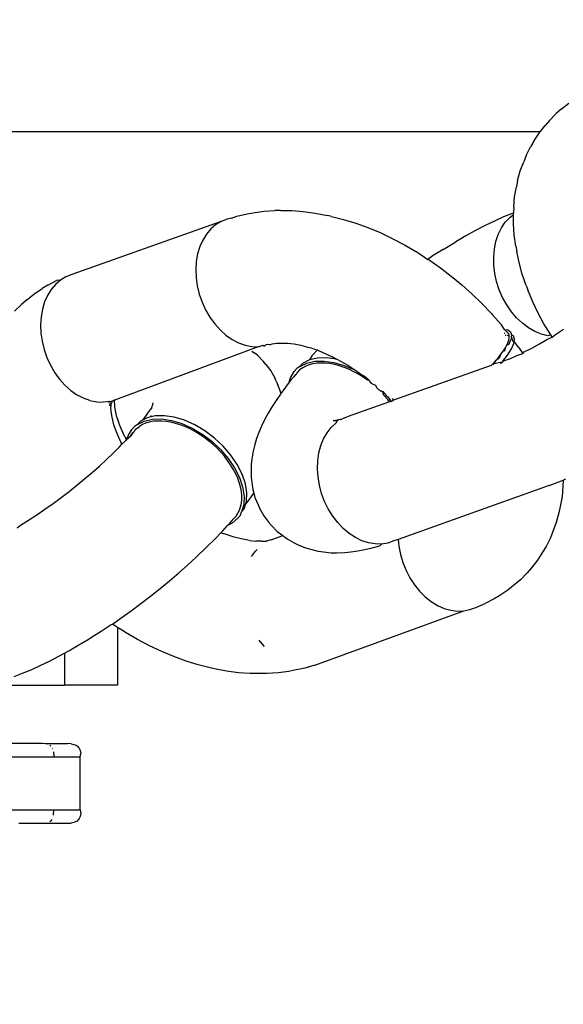
# Model space of a CAD drawing. Units: millimetres. Extents: x 691 to 2050, y -66 to 374.
# Drawn here: x 1463 to 1465, y 80 to 84 of the extents above; entities that cross this region are included whole.
import ezdxf

# ---------------------------------------------------------------- set-up
doc = ezdxf.new("R2010")
doc.units = ezdxf.units.MM
doc.header["$PDSIZE"] = -1
doc.layers.add('VP-DIM', color=7, linetype='Continuous')
doc.layers.add('VP-EQ', color=7, linetype='Continuous', true_color=0x8a3492)
doc.dimstyles.new('Strefa', dxfattribs={"dimtxt": 14, "dimasz": 20, "dimexe": 20, "dimexo": 50, "dimgap": 20, "dimtad": 0, "dimdec": 0, "dimzin": 0, "dimdsep": 46, "dimtxsty": 'Standard', "dimcen": 0.09, "dimadec": 0, "dimazin": 0, "dimtfac": 1, "dimtdec": 4, "dimtofl": 0, "dimtmove": 0, "dimatfit": 3, "dimfxl": 70, "dimfxlon": 1, "dimtolj": 1, "dimtzin": 0, "dimarcsym": 0})

# ---------------------------------------------------------------- blocks, each defined once
blk = doc.blocks.new('*D182')
at = {"layer": 'Defpoints', "color": 0}
for p in [(1379.6871, 182.4947), (1944.8237, 182.4947), (1379.119, -65.5955)]:
    blk.add_point(p, dxfattribs=at)
at = {"layer": 'VP-DIM', "color": 0, "lineweight": -2}
for p, q in [((1874.8237, 182.4947), (1964.8237, 182.4947)), ((1944.8237, 162.4947), (1944.8237, 97.1163)), ((1944.8237, -45.5955), (1944.8237, 19.7829)), ((1874.8237, -65.5955), (1964.8237, -65.5955))]:
    blk.add_line(p, q, dxfattribs=at)
at = {"layer": 'VP-DIM', "color": 0}
for points in [[(1948.157, 162.4947), (1941.4903, 162.4947), (1944.8237, 182.4947)], [(1941.4903, -45.5955), (1948.157, -45.5955), (1944.8237, -65.5955)]]:
    blk.add_solid(points, dxfattribs=at)
at = {"layer": 'VP-DIM', "color": 0, "insert": (1944.8237, 58.4496), "char_height": 14, "attachment_point": 5, "rotation": 90}
blk.add_mtext('\\A1;248', dxfattribs=at)
blk = doc.blocks.new('st05202')
at = {"layer": 'VP-EQ', "color": 0}
for p, q in [((1499.9117, 68.8253), (1499.9117, 75.6779)), ((1497.3562, 70.8917), (1497.3562, 70.6559)), ((1497.5562, 70.8917), (1497.5562, 70.6559)), ((1497.6062, 70.6986), (1497.6062, 70.8472)), ((1497.8267, 70.8274), (1497.8267, 70.6156)), ((1497.8595, 70.8056), (1497.8712, 70.7746)), ((1499.2356, 70.8039), (1499.2614, 70.7785)), ((1497.3062, 70.788), (1497.3062, 70.6046)), ((1497.8712, 70.7746), (1497.8848, 70.742)), ((1498.4194, 70.794), (1498.4292, 70.7817)), ((1498.4292, 70.7817), (1498.4485, 70.7513)), ((1499.2777, 70.7593), (1499.2614, 70.7785)), ((1499.2777, 70.7593), (1499.3007, 70.7312)), ((1497.8848, 70.742), (1497.9002, 70.7081)), ((1498.4485, 70.7513), (1498.4686, 70.7207)), ((1499.3007, 70.7312), (1499.3209, 70.7004)), ((1497.6042, 70.6811), (1497.6049, 70.6876)), ((1497.6049, 70.6876), (1497.6062, 70.6986)), ((1497.6062, 70.6829), (1497.6049, 70.6876)), ((1497.9002, 70.7081), (1497.9173, 70.673)), ((1498.4686, 70.7207), (1498.4897, 70.69)), ((1498.4897, 70.69), (1498.5114, 70.6594)), ((1499.0914, 70.6929), (1499.0611, 70.6824)), ((1499.1224, 70.7005), (1499.0914, 70.6929)), ((1499.1536, 70.705), (1499.1224, 70.7005)), ((1499.1845, 70.7063), (1499.1536, 70.705)), ((1499.2146, 70.7044), (1499.1845, 70.7063)), ((1499.2435, 70.6994), (1499.2146, 70.7044)), ((1499.2706, 70.6913), (1499.2435, 70.6994)), ((1499.2955, 70.6802), (1499.2706, 70.6913)), ((1499.3337, 70.6792), (1499.3209, 70.7004)), ((1497.3126, 70.6713), (1497.3153, 70.6675)), ((1497.3198, 70.6637), (1497.3153, 70.6675)), ((1497.3369, 70.6573), (1497.3562, 70.6559)), ((1497.3562, 70.6559), (1497.3562, 70.5578)), ((1497.5755, 70.6573), (1497.5562, 70.6559)), ((1497.5562, 70.6559), (1497.5562, 70.5578)), ((1497.5862, 70.6603), (1497.5885, 70.6615)), ((1497.5999, 70.6715), (1497.597, 70.6675)), ((1497.6062, 70.6829), (1497.6062, 70.6047)), ((1497.9173, 70.673), (1497.9361, 70.6369)), ((1498.5114, 70.6594), (1498.5339, 70.629)), ((1499.0035, 70.6522), (1498.9857, 70.6397)), ((1499.0321, 70.669), (1499.0035, 70.6522)), ((1499.0611, 70.6824), (1499.0321, 70.669)), ((1499.3177, 70.6664), (1499.2955, 70.6802)), ((1499.337, 70.65), (1499.3177, 70.6664)), ((1499.3337, 70.6792), (1499.351, 70.6462)), ((1499.353, 70.6314), (1499.337, 70.65)), ((1497.8267, 70.4165), (1497.8267, 70.6156)), ((1497.9478, 70.6156), (1497.8267, 70.6156)), ((1497.9361, 70.6369), (1497.9478, 70.6156)), ((1497.9478, 70.6156), (1497.9564, 70.5999)), ((1498.5339, 70.629), (1498.5569, 70.599)), ((1498.9375, 70.5927), (1498.9571, 70.6146)), ((1498.9571, 70.6146), (1498.9797, 70.6349)), ((1498.9857, 70.6397), (1498.9797, 70.6349)), ((1499.353, 70.6314), (1499.351, 70.6462)), ((1499.3655, 70.6108), (1499.353, 70.6314)), ((1497.3062, 70.6046), (1497.3068, 70.5916)), ((1497.3089, 70.5808), (1497.3068, 70.5916)), ((1497.3124, 70.5724), (1497.3089, 70.5808)), ((1497.6034, 70.5808), (1497.5999, 70.5724)), ((1497.6055, 70.5916), (1497.6034, 70.5808)), ((1497.6055, 70.5916), (1497.6062, 70.6047)), ((1497.9564, 70.5999), (1497.9782, 70.5622)), ((1498.5569, 70.599), (1498.5803, 70.5694)), ((1498.9375, 70.5927), (1498.9211, 70.5694)), ((1499.3741, 70.5886), (1499.3655, 70.6108)), ((1499.5741, 70.0264), (1499.3741, 70.5886)), ((1497.3147, 70.569), (1497.3124, 70.5724)), ((1497.3173, 70.5659), (1497.3147, 70.569)), ((1497.3203, 70.5633), (1497.3173, 70.5659)), ((1497.3237, 70.561), (1497.3203, 70.5633)), ((1497.332, 70.5575), (1497.3237, 70.561)), ((1497.3426, 70.5553), (1497.332, 70.5575)), ((1497.3562, 70.5578), (1497.3426, 70.5553)), ((1497.3562, 70.5578), (1497.5562, 70.5578)), ((1497.5562, 70.5578), (1497.5697, 70.5553)), ((1497.5803, 70.5575), (1497.5697, 70.5553)), ((1497.5886, 70.561), (1497.5803, 70.5575)), ((1497.592, 70.5633), (1497.5886, 70.561)), ((1497.595, 70.5659), (1497.592, 70.5633)), ((1497.5977, 70.569), (1497.595, 70.5659)), ((1497.5999, 70.5724), (1497.5977, 70.569)), ((1497.9782, 70.5622), (1497.9848, 70.5513)), ((1497.9848, 70.5513), (1498.0014, 70.5239)), ((1498.5803, 70.5694), (1498.6042, 70.5404)), ((1498.6042, 70.5404), (1498.6283, 70.5121)), ((1498.8992, 70.5205), (1498.9083, 70.5452)), ((1498.9083, 70.5452), (1498.9211, 70.5694)), ((1498.0014, 70.5239), (1498.007, 70.5146)), ((1498.007, 70.5146), (1498.0305, 70.4776)), ((1498.6283, 70.5121), (1498.6525, 70.4847)), ((1498.8992, 70.5205), (1498.8939, 70.4944)), ((1498.0305, 70.4776), (1498.0551, 70.4403)), ((1498.6525, 70.4847), (1498.6769, 70.4582)), ((1498.8939, 70.4944), (1498.8927, 70.471)), ((1498.8955, 70.447), (1498.8927, 70.471)), ((1498.0444, 70.4165), (1498.0563, 70.435)), ((1498.0551, 70.4403), (1498.0563, 70.435)), ((1498.0563, 70.435), (1498.0807, 70.4029)), ((1498.6769, 70.4582), (1498.7011, 70.4328)), ((1498.7011, 70.4328), (1498.7253, 70.4085)), ((1498.7838, 70.4216), (1498.8081, 70.43)), ((1498.8081, 70.43), (1498.8135, 70.4317)), ((1498.8135, 70.4317), (1498.8361, 70.4366)), ((1498.8361, 70.4366), (1498.8578, 70.44)), ((1498.8578, 70.44), (1498.874, 70.4411)), ((1498.868, 70.4253), (1498.8758, 70.4262)), ((1498.874, 70.4411), (1498.8779, 70.4399)), ((1498.8758, 70.4262), (1498.9013, 70.4276)), ((1498.8779, 70.4399), (1498.8857, 70.4403)), ((1498.8793, 70.4453), (1498.8871, 70.444)), ((1498.8857, 70.4403), (1498.8884, 70.4393)), ((1498.8884, 70.4393), (1498.8871, 70.444)), ((1498.8954, 70.4408), (1498.8884, 70.4393)), ((1498.8884, 70.4393), (1498.894, 70.438)), ((1498.889, 70.4482), (1498.8955, 70.447)), ((1498.894, 70.438), (1498.8981, 70.4344)), ((1498.8955, 70.447), (1498.8954, 70.4408)), ((1498.8954, 70.4408), (1498.8981, 70.4344)), ((1498.8965, 70.4365), (1498.8954, 70.4408)), ((1498.8965, 70.4365), (1498.8981, 70.4344)), ((1498.8981, 70.4344), (1498.9013, 70.4276)), ((1498.9013, 70.4276), (1498.9023, 70.4241)), ((1498.0444, 70.4165), (1497.8267, 70.4165)), ((1498.0254, 70.3867), (1498.0287, 70.3919)), ((1498.0287, 70.3919), (1498.0444, 70.4165)), ((1498.0807, 70.4029), (1498.1072, 70.3656)), ((1498.7253, 70.4085), (1498.7348, 70.4)), ((1498.7348, 70.4), (1498.7593, 70.4116)), ((1498.7348, 70.4), (1498.7491, 70.3856)), ((1498.7518, 70.3821), (1498.777, 70.396)), ((1498.7593, 70.4116), (1498.7838, 70.4216)), ((1498.8064, 70.4087), (1498.777, 70.396)), ((1498.8369, 70.4185), (1498.8064, 70.4087)), ((1498.8369, 70.4185), (1498.868, 70.4253)), ((1499.1014, 69.8866), (1498.9023, 70.4241)), ((1497.9992, 70.3416), (1498.0254, 70.3867)), ((1498.1072, 70.3656), (1498.1346, 70.3286)), ((1498.7491, 70.3856), (1498.7518, 70.3821)), ((1498.7518, 70.3821), (1498.766, 70.377)), ((1498.7518, 70.3821), (1498.766, 70.366)), ((1498.766, 70.377), (1498.7899, 70.3624)), ((1498.774, 70.3616), (1498.766, 70.366)), ((1498.766, 70.366), (1498.7727, 70.364)), ((1498.7727, 70.364), (1498.774, 70.3616)), ((1498.774, 70.3616), (1498.7775, 70.359)), ((1498.7757, 70.3571), (1498.7798, 70.3549)), ((1498.7798, 70.3549), (1498.7775, 70.359)), ((1498.7842, 70.3541), (1498.7798, 70.3549)), ((1498.7871, 70.3507), (1498.7842, 70.3541)), ((1498.8019, 70.3522), (1498.7899, 70.3624)), ((1498.8087, 70.3417), (1498.8019, 70.3522)), ((1497.9751, 70.296), (1497.9992, 70.3416)), ((1498.1346, 70.3286), (1498.1626, 70.2919)), ((1498.7871, 70.3507), (1498.792, 70.3466)), ((1498.7871, 70.3507), (1498.79, 70.3485)), ((1498.792, 70.3466), (1498.802, 70.3342)), ((1498.8086, 70.323), (1498.802, 70.3342)), ((1498.8139, 70.3106), (1498.8086, 70.323)), ((1498.8087, 70.3417), (1498.8219, 70.3156)), ((1498.8207, 70.3315), (1498.8087, 70.3417)), ((1498.8267, 70.3196), (1498.8207, 70.3315)), ((1498.8219, 70.3156), (1498.829, 70.2849)), ((1498.8267, 70.3196), (1498.8437, 70.3074)), ((1498.8339, 70.3054), (1498.8267, 70.3196)), ((1497.9535, 70.2501), (1497.9751, 70.296)), ((1498.1626, 70.2919), (1498.1912, 70.2559)), ((1498.818, 70.2972), (1498.8139, 70.3106)), ((1498.8209, 70.2814), (1498.818, 70.2972)), ((1498.8221, 70.2663), (1498.8209, 70.2814)), ((1498.829, 70.2849), (1498.8298, 70.2504)), ((1498.8375, 70.29), (1498.8339, 70.3054)), ((1498.8375, 70.29), (1498.8429, 70.2903)), ((1498.841, 70.2747), (1498.8375, 70.29)), ((1498.8437, 70.3074), (1498.8645, 70.2935)), ((1498.8726, 70.287), (1498.8645, 70.2935)), ((1498.8726, 70.287), (1498.8776, 70.2862)), ((1498.8902, 70.283), (1498.8776, 70.2862)), ((1497.9343, 70.2042), (1497.9535, 70.2501)), ((1498.1912, 70.2559), (1498.2203, 70.2205)), ((1498.8206, 70.2339), (1498.822, 70.2505)), ((1498.822, 70.2505), (1498.8221, 70.2663)), ((1498.8298, 70.2504), (1498.8244, 70.2134)), ((1498.8364, 70.2032), (1498.8419, 70.2402)), ((1498.8419, 70.2402), (1498.841, 70.2747)), ((1497.9176, 70.1583), (1497.9343, 70.2042)), ((1498.2203, 70.2205), (1498.2497, 70.1861)), ((1498.8244, 70.2134), (1498.8128, 70.1748)), ((1498.8132, 70.198), (1498.8175, 70.2153)), ((1498.8175, 70.2153), (1498.8206, 70.2339)), ((1498.8249, 70.1646), (1498.8364, 70.2032)), ((1498.2497, 70.1861), (1498.2792, 70.1526)), ((1498.8128, 70.1748), (1498.7955, 70.1358)), ((1498.8009, 70.1627), (1498.8077, 70.1805)), ((1498.8077, 70.1805), (1498.8132, 70.198)), ((1497.9036, 70.1127), (1497.9176, 70.1583)), ((1498.2792, 70.1526), (1498.3089, 70.1203)), ((1498.7955, 70.1358), (1498.7729, 70.0977)), ((1498.7829, 70.1259), (1498.7921, 70.1433)), ((1498.7921, 70.1433), (1498.8009, 70.1627)), ((1498.8075, 70.1256), (1498.8249, 70.1646)), ((1497.8922, 70.0676), (1497.9036, 70.1127)), ((1498.3089, 70.1203), (1498.3473, 70.0801)), ((1498.7729, 70.0977), (1498.7457, 70.0616)), ((1498.7476, 70.0736), (1498.7611, 70.0916)), ((1498.7611, 70.0916), (1498.7725, 70.1086)), ((1498.7725, 70.1086), (1498.7829, 70.1259)), ((1498.7849, 70.0875), (1498.8075, 70.1256)), ((1499.2698, 70.098), (1499.2408, 70.0847)), ((1499.3, 70.1085), (1499.2698, 70.098)), ((1499.331, 70.1161), (1499.3, 70.1085)), ((1499.3622, 70.1206), (1499.331, 70.1161)), ((1499.3932, 70.1219), (1499.3622, 70.1206)), ((1499.4233, 70.12), (1499.3932, 70.1219)), ((1499.4522, 70.115), (1499.4233, 70.12)), ((1499.4793, 70.1069), (1499.4522, 70.115)), ((1499.5041, 70.0958), (1499.4793, 70.1069)), ((1499.5264, 70.082), (1499.5041, 70.0958)), ((1497.8887, 70.0515), (1497.8922, 70.0676)), ((1498.3473, 70.0801), (1498.378, 70.0493)), ((1498.7457, 70.0616), (1498.7148, 70.0286)), ((1498.7205, 70.0429), (1498.7344, 70.0579)), ((1498.7344, 70.0579), (1498.7476, 70.0736)), ((1498.7578, 70.0514), (1498.7849, 70.0875)), ((1499.1944, 70.0553), (1499.1883, 70.0505)), ((1499.2135, 70.0687), (1499.1944, 70.0553)), ((1499.2408, 70.0847), (1499.2135, 70.0687)), ((1499.5457, 70.0656), (1499.5264, 70.082)), ((1499.5617, 70.047), (1499.5457, 70.0656)), ((1497.8798, 70.0058), (1497.8887, 70.0515)), ((1498.378, 70.0493), (1498.4012, 70.0269)), ((1498.3927, 70.0036), (1498.3981, 70.0184)), ((1498.4012, 70.0269), (1498.3981, 70.0184)), ((1498.4012, 70.0269), (1498.4084, 70.0201)), ((1498.4084, 70.0201), (1498.428, 70.002)), ((1498.7148, 70.0286), (1498.6811, 69.9996)), ((1498.689, 70.014), (1498.7057, 70.0286)), ((1498.6932, 69.9894), (1498.7269, 70.0183)), ((1498.7057, 70.0286), (1498.7205, 70.0429)), ((1498.7269, 70.0183), (1498.7578, 70.0514)), ((1499.1658, 70.0302), (1499.1461, 70.0083)), ((1499.1883, 70.0505), (1499.1658, 70.0302)), ((1499.5741, 70.0264), (1499.5617, 70.047)), ((1499.5828, 70.0042), (1499.5741, 70.0264)), ((1497.8737, 69.9611), (1497.8798, 70.0058)), ((1498.3847, 69.9774), (1498.3927, 70.0036)), ((1498.4367, 69.9848), (1498.428, 70.002)), ((1498.428, 70.002), (1498.4383, 69.9926)), ((1498.4555, 69.9641), (1498.4367, 69.9848)), ((1498.4383, 69.9926), (1498.4536, 69.9796)), ((1498.623, 69.9712), (1498.641, 69.9807)), ((1498.641, 69.9807), (1498.6574, 69.9907)), ((1498.6811, 69.9996), (1498.6456, 69.9756)), ((1498.6574, 69.9907), (1498.6734, 70.0018)), ((1498.6577, 69.9654), (1498.6932, 69.9894)), ((1498.6734, 70.0018), (1498.689, 70.014)), ((1499.1298, 69.985), (1499.1169, 69.9608)), ((1499.1461, 70.0083), (1499.1298, 69.985)), ((1499.5862, 69.9877), (1499.5828, 70.0042)), ((1499.5862, 69.9877), (1499.5942, 69.9672)), ((1497.8704, 69.9174), (1497.8737, 69.9611)), ((1498.3731, 69.9259), (1498.3781, 69.9515)), ((1498.3781, 69.9515), (1498.3847, 69.9774)), ((1498.4536, 69.9796), (1498.4639, 69.9703)), ((1498.4676, 69.9539), (1498.4555, 69.9641)), ((1498.4639, 69.9703), (1498.4744, 69.9631)), ((1498.4676, 69.9539), (1498.4794, 69.9495)), ((1498.4744, 69.9631), (1498.4859, 69.9574)), ((1498.5077, 69.9414), (1498.4794, 69.9495)), ((1498.4794, 69.9495), (1498.4915, 69.9393)), ((1498.4859, 69.9574), (1498.4982, 69.953)), ((1498.4982, 69.953), (1498.5128, 69.9498)), ((1498.5128, 69.9498), (1498.527, 69.9485)), ((1498.527, 69.9485), (1498.5417, 69.9485)), ((1498.5737, 69.9454), (1498.5394, 69.94)), ((1498.5417, 69.9485), (1498.5569, 69.9501)), ((1498.5569, 69.9501), (1498.5742, 69.9534)), ((1498.6095, 69.9574), (1498.5737, 69.9454)), ((1498.5742, 69.9534), (1498.5903, 69.958)), ((1498.5858, 69.9352), (1498.6215, 69.9472)), ((1498.5903, 69.958), (1498.6066, 69.964)), ((1498.6066, 69.964), (1498.623, 69.9712)), ((1498.6456, 69.9756), (1498.6095, 69.9574)), ((1498.6215, 69.9472), (1498.6577, 69.9654)), ((1499.1169, 69.9608), (1499.1078, 69.9361)), ((1499.5942, 69.9672), (1499.6027, 69.928)), ((1497.8701, 69.875), (1497.8704, 69.9174)), ((1498.3111, 69.9119), (1498.3319, 69.8968)), ((1498.3715, 69.9196), (1498.3697, 69.8962)), ((1498.3715, 69.9196), (1498.3731, 69.9259)), ((1498.4915, 69.9393), (1498.5074, 69.9347)), ((1498.5074, 69.9347), (1498.5255, 69.9207)), ((1498.5074, 69.9347), (1498.5197, 69.9312)), ((1498.5394, 69.94), (1498.5077, 69.9414)), ((1498.5197, 69.9312), (1498.5515, 69.9298)), ((1498.5255, 69.9207), (1498.5502, 69.903)), ((1498.5642, 69.9066), (1498.5502, 69.903)), ((1498.5515, 69.9298), (1498.5858, 69.9352)), ((1498.5805, 69.91), (1498.5642, 69.9066)), ((1498.6108, 69.9136), (1498.5805, 69.91)), ((1498.6289, 69.9139), (1498.6108, 69.9136)), ((1498.659, 69.9134), (1498.6289, 69.9139)), ((1498.6787, 69.9108), (1498.659, 69.9134)), ((1498.708, 69.9063), (1498.6787, 69.9108)), ((1498.7289, 69.9009), (1498.708, 69.9063)), ((1499.0857, 69.9104), (1499.0795, 69.9022)), ((1499.1026, 69.9112), (1499.1014, 69.8866)), ((1499.1078, 69.9361), (1499.1026, 69.9112)), ((1499.6027, 69.928), (1499.6071, 69.906)), ((1499.6071, 69.906), (1499.6126, 69.8657)), ((1497.8702, 69.8541), (1497.8701, 69.875)), ((1497.9722, 69.8633), (1497.9899, 69.8779)), ((1497.9899, 69.8779), (1497.9961, 69.8826)), ((1498.3319, 69.8968), (1498.3381, 69.8907)), ((1498.3695, 69.8735), (1498.369, 69.8559)), ((1498.3695, 69.8735), (1498.3697, 69.8962)), ((1498.4915, 69.8808), (1498.4647, 69.8655)), ((1498.5059, 69.8873), (1498.4915, 69.8808)), ((1498.5344, 69.8989), (1498.5059, 69.8873)), ((1498.5502, 69.903), (1498.5344, 69.8989)), ((1498.7567, 69.8926), (1498.7289, 69.9009)), ((1498.7787, 69.8847), (1498.7567, 69.8926)), ((1498.8023, 69.8741), (1498.7787, 69.8847)), ((1498.827, 69.8625), (1498.8023, 69.8741)), ((1499.0697, 69.8897), (1499.0478, 69.8678)), ((1499.0697, 69.8897), (1499.0795, 69.9022)), ((1499.1014, 69.8866), (1499.1073, 69.8675)), ((1497.8728, 69.8122), (1497.8702, 69.8541)), ((1498.3709, 69.8516), (1498.369, 69.8559)), ((1498.3744, 69.8382), (1498.3709, 69.8516)), ((1498.3744, 69.8382), (1498.39, 69.7945)), ((1498.4279, 69.8371), (1498.4061, 69.8152)), ((1498.4401, 69.8467), (1498.4279, 69.8371)), ((1498.4647, 69.8655), (1498.4401, 69.8467)), ((1498.8512, 69.8498), (1498.827, 69.8625)), ((1498.8768, 69.8345), (1498.8512, 69.8498)), ((1498.9035, 69.8169), (1498.8768, 69.8345)), ((1499.0111, 69.8395), (1498.9843, 69.8241)), ((1499.0356, 69.8582), (1499.0111, 69.8395)), ((1499.0356, 69.8582), (1499.0478, 69.8678)), ((1499.1073, 69.8675), (1499.1042, 69.8626)), ((1499.1042, 69.8626), (1499.1098, 69.8566)), ((1499.1098, 69.8566), (1499.1117, 69.8474)), ((1499.1098, 69.8443), (1499.1105, 69.8411)), ((1499.1117, 69.8474), (1499.1105, 69.8411)), ((1499.1105, 69.8411), (1499.1131, 69.8343)), ((1499.1131, 69.8343), (1499.114, 69.825)), ((1499.6126, 69.8657), (1499.6151, 69.8238)), ((1497.8782, 69.772), (1497.8728, 69.8122)), ((1498.3963, 69.8027), (1498.39, 69.7945)), ((1498.4061, 69.8152), (1498.3963, 69.8027)), ((1498.9234, 69.8034), (1498.9035, 69.8169)), ((1498.9255, 69.8019), (1498.9234, 69.8034)), ((1498.9413, 69.806), (1498.9255, 69.8019)), ((1498.9502, 69.7842), (1498.9255, 69.8019)), ((1498.9698, 69.8176), (1498.9413, 69.806)), ((1498.9698, 69.8176), (1498.9843, 69.8241)), ((1499.114, 69.825), (1499.115, 69.8176)), ((1499.115, 69.8176), (1499.1158, 69.8137)), ((1499.1158, 69.8045), (1499.1156, 69.7818)), ((1499.1158, 69.8137), (1499.1158, 69.8045)), ((1499.6153, 69.803), (1499.6149, 69.7606)), ((1499.6153, 69.803), (1499.6151, 69.8238)), ((1497.8826, 69.7499), (1497.8782, 69.772)), ((1498.3776, 69.7782), (1498.3624, 69.7515)), ((1498.39, 69.7945), (1498.3776, 69.7782)), ((1498.9683, 69.7702), (1498.9502, 69.7842)), ((1498.9683, 69.7702), (1498.9843, 69.7656)), ((1498.978, 69.7627), (1498.9683, 69.7702)), ((1498.9886, 69.7522), (1498.978, 69.7627)), ((1498.9843, 69.7656), (1499.0082, 69.751)), ((1499.1157, 69.7771), (1499.1123, 69.752)), ((1499.1156, 69.7818), (1499.1157, 69.7771)), ((1499.6149, 69.7606), (1499.6117, 69.7169)), ((1497.8911, 69.7108), (1497.8826, 69.7499)), ((1498.3551, 69.7363), (1498.3437, 69.7081)), ((1498.3624, 69.7515), (1498.3551, 69.7363)), ((1498.9956, 69.748), (1498.9886, 69.7522)), ((1498.9968, 69.7443), (1498.9956, 69.748)), ((1499.0055, 69.7401), (1498.9968, 69.7443)), ((1499.0143, 69.7308), (1499.0055, 69.7401)), ((1499.0202, 69.7408), (1499.0082, 69.751)), ((1499.0225, 69.7193), (1499.0143, 69.7308)), ((1499.027, 69.7303), (1499.0202, 69.7408)), ((1499.027, 69.7303), (1499.0402, 69.7042)), ((1499.039, 69.7201), (1499.027, 69.7303)), ((1499.1073, 69.7265), (1499.1007, 69.7005)), ((1499.1123, 69.752), (1499.1073, 69.7265)), ((1497.9025, 69.6737), (1497.8911, 69.7108)), ((1498.3389, 69.6904), (1498.3315, 69.6613)), ((1498.3437, 69.7081), (1498.3389, 69.6904)), ((1499.0287, 69.7077), (1499.0225, 69.7193)), ((1499.0336, 69.6951), (1499.0287, 69.7077)), ((1499.0373, 69.6813), (1499.0336, 69.6951)), ((1499.0522, 69.694), (1499.039, 69.7201)), ((1499.0402, 69.7042), (1499.0473, 69.6735)), ((1499.0593, 69.6633), (1499.0522, 69.694)), ((1499.0674, 69.6849), (1499.0522, 69.694)), ((1499.0901, 69.6631), (1499.0674, 69.6849)), ((1499.0973, 69.6872), (1499.0927, 69.6745)), ((1499.1007, 69.7005), (1499.0973, 69.6872)), ((1499.6117, 69.7169), (1499.6056, 69.6721)), ((1497.9025, 69.6737), (1498.1065, 69.1128)), ((1498.3315, 69.6613), (1498.3291, 69.6413)), ((1498.5191, 69.6368), (1498.5491, 69.6481)), ((1498.5491, 69.6481), (1498.5799, 69.6564)), ((1498.5799, 69.6564), (1498.6111, 69.6616)), ((1498.6111, 69.6616), (1498.6422, 69.6638)), ((1498.6422, 69.6638), (1498.6726, 69.6627)), ((1498.6726, 69.6627), (1498.7018, 69.6584)), ((1498.7018, 69.6584), (1498.7294, 69.6511)), ((1498.7294, 69.6511), (1498.7549, 69.6407)), ((1499.0398, 69.6653), (1499.0373, 69.6813)), ((1499.0406, 69.65), (1499.0398, 69.6653)), ((1499.0401, 69.6339), (1499.0406, 69.65)), ((1499.0473, 69.6735), (1499.0481, 69.6391)), ((1499.0602, 69.6289), (1499.0593, 69.6633)), ((1499.0872, 69.6595), (1499.0756, 69.6318)), ((1499.0901, 69.6631), (1499.0872, 69.6595)), ((1499.0927, 69.6745), (1499.0901, 69.6631)), ((1499.6056, 69.6721), (1499.5966, 69.6264)), ((1498.3258, 69.612), (1498.3257, 69.5901)), ((1498.3291, 69.6413), (1498.3258, 69.612)), ((1498.4637, 69.6063), (1498.4905, 69.6228)), ((1498.4905, 69.6228), (1498.5191, 69.6368)), ((1498.7549, 69.6407), (1498.7778, 69.6276)), ((1498.7778, 69.6276), (1498.7979, 69.6118)), ((1498.7979, 69.6118), (1498.8147, 69.5938)), ((1499.0346, 69.5984), (1499.0382, 69.6172)), ((1499.0382, 69.6172), (1499.0401, 69.6339)), ((1499.0481, 69.6391), (1499.0427, 69.602)), ((1499.0547, 69.5918), (1499.0602, 69.6289)), ((1499.0756, 69.6318), (1499.0626, 69.604)), ((1499.5932, 69.6104), (1499.5818, 69.5653)), ((1499.5932, 69.6104), (1499.5966, 69.6264)), ((1498.3257, 69.5901), (1498.3265, 69.5612)), ((1498.4173, 69.5668), (1498.4391, 69.5875)), ((1498.4391, 69.5875), (1498.4637, 69.6063)), ((1498.8147, 69.5938), (1498.8267, 69.5874)), ((1498.8239, 69.6043), (1498.8244, 69.5944)), ((1498.8239, 69.6043), (1498.8267, 69.5874)), ((1498.8244, 69.5944), (1498.8267, 69.5874)), ((1498.8245, 69.5842), (1498.8267, 69.5874)), ((1498.8264, 69.5786), (1498.8275, 69.5837)), ((1498.8267, 69.5874), (1498.8275, 69.5837)), ((1498.8275, 69.5837), (1498.8288, 69.5774)), ((1498.8288, 69.5774), (1498.8281, 69.5736)), ((1498.8281, 69.5736), (1498.8309, 69.5691)), ((1499.0241, 69.5635), (1499.03, 69.5811)), ((1499.03, 69.5811), (1499.0346, 69.5984)), ((1499.0427, 69.602), (1499.0311, 69.5634)), ((1499.0481, 69.5765), (1499.0322, 69.5493)), ((1499.0529, 69.5857), (1499.0481, 69.5765)), ((1499.0529, 69.5857), (1499.0547, 69.5918)), ((1499.0626, 69.604), (1499.0547, 69.5918)), ((1498.3265, 69.5612), (1498.3286, 69.5377)), ((1498.3286, 69.5377), (1498.3329, 69.5119)), ((1498.3829, 69.5209), (1498.3984, 69.5445)), ((1498.3984, 69.5445), (1498.4173, 69.5668)), ((1498.8309, 69.5691), (1498.8377, 69.5518)), ((1498.8945, 69.3926), (1498.8377, 69.5518)), ((1499.0076, 69.5264), (1499.0169, 69.5457)), ((1499.0311, 69.5634), (1499.0151, 69.5225)), ((1499.0322, 69.5493), (1499.0151, 69.5225)), ((1499.0169, 69.5457), (1499.0241, 69.5635)), ((1499.5818, 69.5653), (1499.5677, 69.5197)), ((1498.3329, 69.5119), (1498.3375, 69.4851)), ((1498.371, 69.4966), (1498.3829, 69.5209)), ((1498.9875, 69.4918), (1498.9981, 69.509)), ((1499.0151, 69.5225), (1498.9967, 69.4962)), ((1498.9981, 69.509), (1499.0076, 69.5264)), ((1499.5677, 69.5197), (1499.5511, 69.4738)), ((1498.3375, 69.4851), (1498.3437, 69.4582)), ((1498.3587, 69.4469), (1498.3629, 69.4717)), ((1498.3629, 69.4717), (1498.371, 69.4966)), ((1498.9619, 69.4572), (1498.9649, 69.461)), ((1498.9649, 69.461), (1498.9772, 69.4705)), ((1498.9757, 69.475), (1498.9875, 69.4918)), ((1498.9772, 69.4705), (1498.9757, 69.475)), ((1498.9912, 69.4863), (1498.9772, 69.4705)), ((1498.9967, 69.4962), (1498.9912, 69.4863)), ((1499.5511, 69.4738), (1499.5319, 69.4278)), ((1498.3437, 69.4582), (1498.352, 69.4293)), ((1498.3584, 69.4224), (1498.352, 69.4293)), ((1498.3584, 69.4224), (1498.3587, 69.4469)), ((1498.9343, 69.4269), (1498.9485, 69.4417)), ((1498.935, 69.4216), (1498.9343, 69.4269)), ((1498.9566, 69.4457), (1498.9485, 69.4417)), ((1498.9619, 69.4572), (1498.9566, 69.4457)), ((1499.5319, 69.4278), (1499.5102, 69.3819)), ((1498.3622, 69.3987), (1498.3584, 69.4224)), ((1498.3699, 69.3761), (1498.3622, 69.3987)), ((1498.8945, 69.3926), (1498.9025, 69.3986)), ((1498.8994, 69.3882), (1498.8945, 69.3926)), ((1498.8994, 69.3882), (1498.8953, 69.3854)), ((1498.8994, 69.3882), (1498.8962, 69.383)), ((1498.9126, 69.3986), (1498.8994, 69.3882)), ((1498.9025, 69.3986), (1498.9212, 69.4145)), ((1498.9185, 69.4046), (1498.9126, 69.3986)), ((1498.9331, 69.4172), (1498.9185, 69.4046)), ((1498.9212, 69.4145), (1498.9331, 69.4172)), ((1498.935, 69.4216), (1498.9331, 69.4172)), ((1498.3196, 69.351), (1498.2889, 69.3419)), ((1498.3508, 69.357), (1498.3196, 69.351)), ((1498.3759, 69.3594), (1498.3508, 69.357)), ((1498.3759, 69.3594), (1498.3699, 69.3761)), ((1498.5786, 68.7917), (1498.3759, 69.3594)), ((1498.9, 69.3774), (1498.8962, 69.383)), ((1498.9064, 69.3823), (1498.9, 69.3774)), ((1499.0313, 69.0095), (1498.9, 69.3774)), ((1499.5102, 69.3819), (1499.4862, 69.3363)), ((1498.231, 69.3153), (1498.2048, 69.2982)), ((1498.2592, 69.3299), (1498.231, 69.3153)), ((1498.2889, 69.3419), (1498.2592, 69.3299)), ((1499.4862, 69.3363), (1499.46, 69.2913)), ((1498.1808, 69.2789), (1498.1597, 69.2577)), ((1498.1985, 69.2935), (1498.1808, 69.2789)), ((1498.2048, 69.2982), (1498.1985, 69.2935)), ((1499.4566, 69.286), (1499.4313, 69.2486)), ((1499.4566, 69.286), (1499.46, 69.2913)), ((1498.1597, 69.2577), (1498.1417, 69.2351)), ((1499.4291, 69.243), (1499.3996, 69.2008)), ((1499.4313, 69.2486), (1499.4291, 69.243)), ((1499.4453, 69.2274), (1499.4313, 69.2486)), ((1498.127, 69.2113), (1498.116, 69.1868)), ((1498.1417, 69.2351), (1498.127, 69.2113)), ((1499.4687, 69.1903), (1499.4453, 69.2274)), ((1498.116, 69.1868), (1498.1089, 69.1619)), ((1499.3996, 69.2008), (1499.3683, 69.1596)), ((1499.4687, 69.1903), (1499.4975, 69.1427)), ((1498.1089, 69.1619), (1498.1057, 69.1371)), ((1498.1057, 69.1371), (1498.1065, 69.1128)), ((1499.3683, 69.1596), (1499.3352, 69.1197)), ((1499.5193, 69.105), (1499.4975, 69.1427)), ((1498.1065, 69.1128), (1498.1112, 69.0893)), ((1499.3352, 69.1197), (1499.3007, 69.0811)), ((1499.5396, 69.068), (1499.5193, 69.105)), ((1498.1112, 69.0893), (1498.1199, 69.0671)), ((1498.1199, 69.0671), (1498.1344, 69.0317)), ((1499.3007, 69.0811), (1499.2647, 69.0441)), ((1499.5584, 69.0319), (1499.5396, 69.068)), ((1498.1517, 68.9987), (1498.1344, 69.0317)), ((1499.2647, 69.0441), (1499.2274, 69.0088)), ((1499.5755, 68.9968), (1499.5584, 69.0319)), ((1498.1644, 68.9775), (1498.1517, 68.9987)), ((1499.0313, 69.0095), (1499.0365, 69.0046)), ((1499.0492, 68.993), (1499.0336, 69.0032)), ((1499.0365, 69.0046), (1499.0492, 68.993)), ((1499.0434, 68.9687), (1499.0365, 69.0046)), ((1499.0492, 68.993), (1499.0616, 68.9824)), ((1499.0592, 68.9799), (1499.0492, 68.993)), ((1499.0737, 68.9728), (1499.0592, 68.9799)), ((1499.0616, 68.9824), (1499.0737, 68.9728)), ((1499.2235, 69.0053), (1499.1839, 68.9707)), ((1499.2274, 69.0088), (1499.2235, 69.0053)), ((1499.2875, 68.9665), (1499.3169, 68.9791)), ((1499.3169, 68.9791), (1499.3473, 68.989)), ((1499.3473, 68.989), (1499.3784, 68.9958)), ((1499.3784, 68.9958), (1499.4096, 68.9995)), ((1499.4096, 68.9995), (1499.4404, 69)), ((1499.4404, 69), (1499.4703, 68.9973)), ((1499.4703, 68.9973), (1499.4987, 68.9915)), ((1499.4987, 68.9915), (1499.5253, 68.9826)), ((1499.5253, 68.9826), (1499.5496, 68.9709)), ((1499.5909, 68.9629), (1499.5755, 68.9968)), ((1498.1847, 68.9468), (1498.1644, 68.9775)), ((1498.2077, 68.9187), (1498.1847, 68.9468)), ((1499.037, 68.9745), (1499.0434, 68.9687)), ((1499.047, 68.9657), (1499.0434, 68.9687)), ((1499.047, 68.9657), (1499.0702, 68.9476)), ((1499.047, 68.9657), (1499.0551, 68.9442)), ((1499.0551, 68.9442), (1499.0567, 68.9392)), ((1499.0702, 68.9476), (1499.0939, 68.9327)), ((1499.0737, 68.9728), (1499.0863, 68.9636)), ((1499.0855, 68.9594), (1499.0863, 68.9636)), ((1499.0971, 68.9566), (1499.0855, 68.9594)), ((1499.0863, 68.9636), (1499.0971, 68.9566)), ((1499.0971, 68.9566), (1499.1074, 68.9509)), ((1499.1074, 68.9509), (1499.1169, 68.9464)), ((1499.1092, 68.9444), (1499.1074, 68.9509)), ((1499.1296, 68.9355), (1499.1092, 68.9444)), ((1499.1169, 68.9464), (1499.1265, 68.943)), ((1499.1265, 68.943), (1499.1343, 68.9413)), ((1499.1343, 68.9413), (1499.1432, 68.9414)), ((1499.1449, 68.9459), (1499.1432, 68.9414)), ((1499.1432, 68.9414), (1499.1471, 68.9422)), ((1499.1453, 68.9487), (1499.1449, 68.9459)), ((1499.146, 68.9569), (1499.146, 68.9531)), ((1499.1471, 68.9422), (1499.15, 68.9434)), ((1499.15, 68.9434), (1499.1544, 68.9466)), ((1499.1517, 68.9577), (1499.1513, 68.9607)), ((1499.1544, 68.9466), (1499.1525, 68.9512)), ((1499.1544, 68.9466), (1499.1578, 68.9511)), ((1499.1578, 68.9511), (1499.1674, 68.9592)), ((1499.1656, 68.9468), (1499.1583, 68.9367)), ((1499.1674, 68.9592), (1499.1656, 68.9468)), ((1499.1674, 68.9592), (1499.1839, 68.9707)), ((1499.234, 68.9335), (1499.2597, 68.9512)), ((1499.2597, 68.9512), (1499.2875, 68.9665)), ((1499.5496, 68.9709), (1499.5711, 68.9564)), ((1499.5711, 68.9564), (1499.5896, 68.9394)), ((1499.6045, 68.9304), (1499.5909, 68.9629)), ((1498.224, 68.8995), (1498.2077, 68.9187)), ((1499.0567, 68.9392), (1499.0688, 68.9126)), ((1499.0688, 68.9126), (1499.076, 68.8906)), ((1499.0999, 68.9065), (1499.076, 68.8906)), ((1499.0939, 68.9327), (1499.1143, 68.9238)), ((1499.0999, 68.9065), (1499.1221, 68.9225)), ((1499.1143, 68.9238), (1499.1221, 68.9225)), ((1499.1258, 68.9293), (1499.1218, 68.9295)), ((1499.1221, 68.9225), (1499.1308, 68.9212)), ((1499.1318, 68.9304), (1499.1258, 68.9293)), ((1499.1347, 68.9317), (1499.1296, 68.9355)), ((1499.1308, 68.9212), (1499.1429, 68.925)), ((1499.1347, 68.9317), (1499.1318, 68.9304)), ((1499.1381, 68.9342), (1499.1347, 68.9317)), ((1499.1462, 68.9329), (1499.1381, 68.9342)), ((1499.1462, 68.9329), (1499.1429, 68.925)), ((1499.1583, 68.9367), (1499.1462, 68.9329)), ((1499.1903, 68.8922), (1499.2107, 68.9137)), ((1499.2107, 68.9137), (1499.234, 68.9335)), ((1499.376, 68.8924), (1499.419, 68.9044)), ((1499.419, 68.9044), (1499.4612, 68.9134)), ((1499.4812, 68.9166), (1499.4612, 68.9134)), ((1499.4812, 68.9166), (1499.5236, 68.9227)), ((1499.5236, 68.9227), (1499.5648, 68.9257)), ((1499.5648, 68.9257), (1499.6006, 68.9255)), ((1499.5896, 68.9394), (1499.6006, 68.9255)), ((1499.6006, 68.9255), (1499.6049, 68.9255)), ((1499.6049, 68.9255), (1499.6045, 68.9304)), ((1499.6277, 68.9247), (1499.6049, 68.9255)), ((1499.6277, 68.9247), (1499.667, 68.9213)), ((1499.667, 68.9213), (1499.7047, 68.9147)), ((1499.7283, 68.9098), (1499.7047, 68.9147)), ((1499.7283, 68.9098), (1499.7647, 68.8998)), ((1498.2497, 68.874), (1498.224, 68.8995)), ((1498.269, 68.8577), (1498.2497, 68.874)), ((1499.076, 68.8906), (1499.0822, 68.885)), ((1499.0822, 68.885), (1499.097, 68.8566)), ((1499.1594, 68.8452), (1499.1731, 68.8692)), ((1499.1731, 68.8692), (1499.1903, 68.8922)), ((1499.2743, 68.8537), (1499.3168, 68.8711)), ((1499.3326, 68.8774), (1499.3168, 68.8711)), ((1499.3326, 68.8774), (1499.376, 68.8924)), ((1499.7647, 68.8998), (1499.7992, 68.8868)), ((1499.8224, 68.8776), (1499.7992, 68.8868)), ((1499.8224, 68.8776), (1499.8551, 68.8613)), ((1498.2972, 68.8352), (1498.269, 68.8577)), ((1498.3278, 68.8157), (1498.2972, 68.8352)), ((1499.097, 68.8566), (1499.113, 68.8275)), ((1499.1493, 68.8205), (1499.1594, 68.8452)), ((1499.1889, 68.8108), (1499.2316, 68.8336)), ((1499.2316, 68.8336), (1499.2743, 68.8537)), ((1499.8766, 68.8484), (1499.8551, 68.8613)), ((1499.8766, 68.8484), (1499.9073, 68.8288)), ((1498.3494, 68.8027), (1498.3278, 68.8157)), ((1498.3821, 68.7864), (1498.3494, 68.8027)), ((1499.113, 68.8275), (1499.1301, 68.7979)), ((1499.1301, 68.7979), (1499.1385, 68.78)), ((1499.1432, 68.7957), (1499.1493, 68.8205)), ((1499.1466, 68.7854), (1499.1432, 68.7957)), ((1499.1466, 68.7854), (1499.1889, 68.8108)), ((1499.9073, 68.8288), (1499.9117, 68.8253)), ((1499.9117, 68.8253), (1499.9355, 68.8063)), ((1499.9548, 68.79), (1499.9355, 68.8063)), ((1498.4052, 68.7773), (1498.3821, 68.7864)), ((1498.4397, 68.7642), (1498.4052, 68.7773)), ((1498.4762, 68.7543), (1498.4397, 68.7642)), ((1498.5786, 68.7917), (1498.5903, 68.7606)), ((1498.5903, 68.7606), (1498.5996, 68.7386)), ((1499.1385, 68.78), (1499.1466, 68.7854)), ((1499.1385, 68.78), (1499.1483, 68.7678)), ((1499.1483, 68.7678), (1499.1676, 68.7373)), ((1499.9548, 68.79), (1499.9805, 68.7646)), ((1499.9968, 68.7454), (1499.9805, 68.7646)), ((1498.4997, 68.7493), (1498.4762, 68.7543)), ((1498.5375, 68.7427), (1498.4997, 68.7493)), ((1498.5768, 68.7393), (1498.5375, 68.7427)), ((1498.5996, 68.7386), (1498.5768, 68.7393)), ((1498.5996, 68.7386), (1498.604, 68.7281)), ((1499.9968, 68.7454), (1500.0198, 68.7173))]:
    blk.add_line(p, q, dxfattribs=at)
blk = doc.blocks.new('st05202 2d')
at = {"layer": 'VP-EQ', "color": 0, "rotation": 90.00000000000001}
blk.add_blockref('st05202', (1533.3242, -1416.3289), dxfattribs=at)

msp = doc.modelspace()

# ---------------------------------------------------------------- block references
at = {"layer": 'VP-EQ', "color": 0}
msp.add_blockref('st05202 2d', (0, 0), dxfattribs=at)

# ---------------------------------------------------------------- dimensions: what is measured, and where the dimension line sits
at = {"layer": 'VP-DIM', "color": 0}
dim = msp.add_linear_dim(base=(1944.8237, 182.4947), p1=(1379.119, -65.5955), p2=(1379.6871, 182.4947), angle=90, dimstyle='Strefa', dxfattribs=at)
dim.commit()
dim.dimension.update_dxf_attribs({"geometry": '*D182', "text_midpoint": (1944.8237, 58.4496)})

doc.saveas('drawing.dxf')
